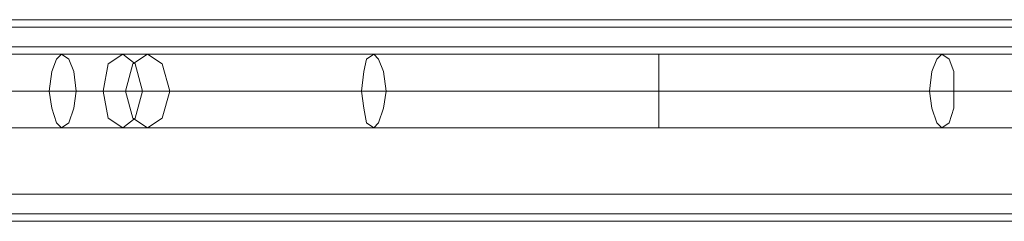
# Model space of a CAD drawing. Units: millimetres. Extents: x -3974 to 6045, y -2369 to 3748.
# Drawn here: x 1030 to 1242, y -88 to -44 of the extents above; entities that cross this region are included whole.
import ezdxf

# ---------------------------------------------------------------- set-up
doc = ezdxf.new("R2010")
doc.units = ezdxf.units.MM

# ---------------------------------------------------------------- blocks, each defined once
blk = doc.blocks.new('WMF1')
at = {"color": 30, "lineweight": 0}
for points in [[(4684.21, -3182.53), (6068.75, -3182.53)], [(4684.21, -3182.53), (6068.75, -3182.53)], [(4684.21, -3182.53), (6068.75, -3182.53)], [(4684.21, -3182.53), (6068.75, -3182.53)], [(4684.21, -3182.53), (6068.75, -3182.53)], [(4684.21, -3182.53), (6068.75, -3182.53)], [(4684.21, -3182.53), (6068.75, -3182.53)], [(4684.21, -3182.53), (6068.75, -3182.53)], [(4684.21, -3183.33), (6068.75, -3183.33)], [(4684.21, -3183.33), (6068.75, -3183.33)], [(4684.21, -3183.33), (6068.75, -3183.33)], [(4684.21, -3183.33), (6068.75, -3183.33), (4684.21, -3183.33), (6068.75, -3183.33), (4684.21, -3183.33), (6068.75, -3183.33)], [(4684.21, -3185.45), (6068.75, -3185.45)], [(4684.21, -3201.35), (6068.75, -3201.35), (6068.75, -3185.45)], [(4684.21, -3185.45), (6068.75, -3185.45)], [(4684.21, -3185.45), (6068.75, -3185.45)], [(4684.21, -3185.45), (6068.75, -3185.45)], [(4684.21, -3185.45), (6068.75, -3185.45)], [(4684.21, -3185.45), (6068.75, -3185.45)], [(4684.21, -3185.45), (6068.75, -3185.45)], [(4684.21, -3185.45), (6068.75, -3185.45), (6068.75, -3201.35)], [(4684.21, -3201.35), (6068.75, -3201.35)], [(4684.21, -3201.35), (6068.75, -3201.35)], [(4684.21, -3201.35), (6068.75, -3201.35)], [(4684.21, -3201.35), (6068.75, -3201.35)], [(4684.21, -3201.35), (6068.75, -3201.35)], [(4684.21, -3201.35), (6068.75, -3201.35)], [(4684.21, -3201.35), (6068.75, -3201.35)], [(4684.21, -3203.47), (6068.75, -3203.47)], [(6068.75, -3203.47), (4684.21, -3203.47)], [(4684.21, -3203.47), (6068.75, -3203.47), (4684.21, -3203.47), (6068.75, -3203.47)], [(4684.21, -3203.47), (6068.75, -3203.47)], [(4704.89, -3204.26), (6048.08, -3204.26)], [(4704.89, -3204.26), (6048.08, -3204.26)], [(4704.89, -3204.26), (6048.08, -3204.26)], [(4704.89, -3204.26), (6048.08, -3204.26)], [(4704.89, -3204.26), (6048.08, -3204.26)], [(4704.89, -3204.26), (6048.08, -3204.26)], [(4704.89, -3204.26), (6048.08, -3204.26)], [(4704.89, -3204.26), (6048.08, -3204.26)]]:
    blk.add_lwpolyline(points, dxfattribs=at)
at = {"color": 53, "lineweight": 0}
for points in [[(4757.1, -3186.24), (4769.29, -3186.24), (4780.42, -3186.24)], [(4757.1, -3186.24), (4769.29, -3186.24), (4780.42, -3186.24)], [(4757.1, -3186.24), (4769.29, -3186.24), (4780.42, -3186.24)], [(4757.1, -3186.24), (4769.29, -3186.24), (4780.42, -3186.24)], [(4757.1, -3186.24), (4769.29, -3186.24), (4780.42, -3186.24)], [(4780.42, -3186.24), (4795, -3186.24), (4810.64, -3186.24), (4827.07, -3186.24), (4843.76, -3186.24), (4860.2, -3186.24), (4876.1, -3186.24), (4890.41, -3186.24)], [(4780.42, -3186.24), (4795, -3186.24), (4810.64, -3186.24), (4827.07, -3186.24), (4843.76, -3186.24), (4860.2, -3186.24), (4876.1, -3186.24), (4890.41, -3186.24)], [(4780.42, -3186.24), (4795, -3186.24), (4810.64, -3186.24), (4827.07, -3186.24), (4843.76, -3186.24), (4860.2, -3186.24), (4876.1, -3186.24), (4890.41, -3186.24)], [(4780.42, -3186.24), (4795, -3186.24), (4810.64, -3186.24), (4827.07, -3186.24), (4843.76, -3186.24), (4860.2, -3186.24), (4876.1, -3186.24), (4890.41, -3186.24)], [(4780.42, -3186.24), (4795, -3186.24), (4810.64, -3186.24), (4827.07, -3186.24), (4843.76, -3186.24), (4860.2, -3186.24), (4876.1, -3186.24), (4890.41, -3186.24)], [(4835.55, -3186.24), (4835.55, -3187.3), (4835.55, -3190.22), (4835.55, -3193.13), (4835.55, -3194.19)], [(4835.55, -3193.13), (4835.55, -3190.22), (4835.55, -3187.3), (4835.55, -3186.24)], [(4835.55, -3186.24), (4835.55, -3187.3), (4835.55, -3190.22), (4835.55, -3193.13), (4835.55, -3194.19)], [(4835.55, -3193.13), (4835.55, -3190.22), (4835.55, -3187.3), (4835.55, -3186.24)], [(4835.55, -3186.24), (4835.55, -3187.3), (4835.55, -3190.22), (4835.55, -3193.13), (4835.55, -3194.19)], [(4835.55, -3193.13), (4835.55, -3190.22), (4835.55, -3187.3), (4835.55, -3186.24)], [(4835.55, -3186.24), (4835.55, -3187.3), (4835.55, -3190.22), (4835.55, -3193.13), (4835.55, -3194.19)], [(4835.55, -3193.13), (4835.55, -3190.22), (4835.55, -3187.3), (4835.55, -3186.24)], [(4835.55, -3186.24), (4835.55, -3187.3), (4835.55, -3190.22), (4835.55, -3193.13), (4835.55, -3194.19)], [(4835.55, -3193.13), (4835.55, -3190.22), (4835.55, -3187.3), (4835.55, -3186.24)], [(4757.1, -3190.22), (4770.62, -3190.22), (4782.81, -3190.22)], [(4757.1, -3190.22), (4768.23, -3190.22), (4778.04, -3190.22)], [(4757.1, -3190.22), (4770.62, -3190.22), (4782.81, -3190.22)], [(4757.1, -3190.22), (4768.23, -3190.22), (4778.04, -3190.22)], [(4757.1, -3190.22), (4770.62, -3190.22), (4782.81, -3190.22)], [(4757.1, -3190.22), (4768.23, -3190.22), (4778.04, -3190.22)], [(4757.1, -3190.22), (4770.62, -3190.22), (4782.81, -3190.22)], [(4757.1, -3190.22), (4768.23, -3190.22), (4778.04, -3190.22)], [(4757.1, -3190.22), (4770.62, -3190.22), (4782.81, -3190.22)], [(4757.1, -3190.22), (4768.23, -3190.22), (4778.04, -3190.22)], [(4778.04, -3190.22), (4793.14, -3190.22), (4809.58, -3190.22), (4826.8, -3190.22), (4844.03, -3190.22), (4861.26, -3190.22), (4877.69, -3190.22), (4892.8, -3190.22)], [(4778.04, -3190.22), (4793.14, -3190.22), (4809.58, -3190.22), (4826.8, -3190.22), (4844.03, -3190.22), (4861.26, -3190.22), (4877.69, -3190.22), (4892.8, -3190.22)], [(4778.04, -3190.22), (4793.14, -3190.22), (4809.58, -3190.22), (4826.8, -3190.22), (4844.03, -3190.22), (4861.26, -3190.22), (4877.69, -3190.22), (4892.8, -3190.22)], [(4778.04, -3190.22), (4793.14, -3190.22), (4809.58, -3190.22), (4826.8, -3190.22), (4844.03, -3190.22), (4861.26, -3190.22), (4877.69, -3190.22), (4892.8, -3190.22)], [(4778.04, -3190.22), (4793.14, -3190.22), (4809.58, -3190.22), (4826.8, -3190.22), (4844.03, -3190.22), (4861.26, -3190.22), (4877.69, -3190.22), (4892.8, -3190.22)], [(4782.81, -3190.22), (4796.59, -3190.22), (4811.7, -3190.22), (4827.33, -3190.22), (4843.5, -3190.22), (4859.14, -3190.22), (4874.24, -3190.22), (4888.03, -3190.22)], [(4782.81, -3190.22), (4796.59, -3190.22), (4811.7, -3190.22), (4827.33, -3190.22), (4843.5, -3190.22), (4859.14, -3190.22), (4874.24, -3190.22), (4888.03, -3190.22)], [(4782.81, -3190.22), (4796.59, -3190.22), (4811.7, -3190.22), (4827.33, -3190.22), (4843.5, -3190.22), (4859.14, -3190.22), (4874.24, -3190.22), (4888.03, -3190.22)], [(4782.81, -3190.22), (4796.59, -3190.22), (4811.7, -3190.22), (4827.33, -3190.22), (4843.5, -3190.22), (4859.14, -3190.22), (4874.24, -3190.22), (4888.03, -3190.22)], [(4782.81, -3190.22), (4796.59, -3190.22), (4811.7, -3190.22), (4827.33, -3190.22), (4843.5, -3190.22), (4859.14, -3190.22), (4874.24, -3190.22), (4888.03, -3190.22)], [(4757.1, -3194.19), (4769.29, -3194.19), (4780.42, -3194.19)], [(4757.1, -3194.19), (4769.29, -3194.19), (4780.42, -3194.19)], [(4757.1, -3194.19), (4769.29, -3194.19), (4780.42, -3194.19)], [(4757.1, -3194.19), (4769.29, -3194.19), (4780.42, -3194.19)], [(4757.1, -3194.19), (4769.29, -3194.19), (4780.42, -3194.19)], [(4780.42, -3194.19), (4795, -3194.19), (4810.64, -3194.19), (4827.07, -3194.19), (4843.76, -3194.19), (4860.2, -3194.19), (4876.1, -3194.19), (4890.41, -3194.19)], [(4780.42, -3194.19), (4795, -3194.19), (4810.64, -3194.19), (4827.07, -3194.19), (4843.76, -3194.19), (4860.2, -3194.19), (4876.1, -3194.19), (4890.41, -3194.19)], [(4780.42, -3194.19), (4795, -3194.19), (4810.64, -3194.19), (4827.07, -3194.19), (4843.76, -3194.19), (4860.2, -3194.19), (4876.1, -3194.19), (4890.41, -3194.19)], [(4780.42, -3194.19), (4795, -3194.19), (4810.64, -3194.19), (4827.07, -3194.19), (4843.76, -3194.19), (4860.2, -3194.19), (4876.1, -3194.19), (4890.41, -3194.19)], [(4780.42, -3194.19), (4795, -3194.19), (4810.64, -3194.19), (4827.07, -3194.19), (4843.76, -3194.19), (4860.2, -3194.19), (4876.1, -3194.19), (4890.41, -3194.19)]]:
    blk.add_lwpolyline(points, dxfattribs=at)
for points in [[(4771.15, -3186.24), (4771.94, -3186.77), (4772.47, -3188.1), (4772.74, -3190.22), (4772.47, -3192.07), (4771.94, -3193.66), (4771.15, -3194.19), (4770.62, -3193.66), (4770.09, -3192.07), (4769.82, -3190.22), (4770.09, -3188.1), (4770.62, -3186.77), (4771.15, -3186.24)], [(4771.15, -3186.24), (4771.94, -3186.77), (4772.47, -3188.1), (4772.74, -3190.22), (4772.47, -3192.07), (4771.94, -3193.66), (4771.15, -3194.19), (4770.62, -3193.66), (4770.09, -3192.07), (4769.82, -3190.22), (4770.09, -3188.1), (4770.62, -3186.77), (4771.15, -3186.24)], [(4771.15, -3186.24), (4771.94, -3186.77), (4772.47, -3188.1), (4772.74, -3190.22), (4772.47, -3192.07), (4771.94, -3193.66), (4771.15, -3194.19), (4770.62, -3193.66), (4770.09, -3192.07), (4769.82, -3190.22), (4770.09, -3188.1), (4770.62, -3186.77), (4771.15, -3186.24)], [(4771.15, -3186.24), (4771.94, -3186.77), (4772.47, -3188.1), (4772.74, -3190.22), (4772.47, -3192.07), (4771.94, -3193.66), (4771.15, -3194.19), (4770.62, -3193.66), (4770.09, -3192.07), (4769.82, -3190.22), (4770.09, -3188.1), (4770.62, -3186.77), (4771.15, -3186.24)], [(4771.15, -3186.24), (4771.94, -3186.77), (4772.47, -3188.1), (4772.74, -3190.22), (4772.47, -3192.07), (4771.94, -3193.66), (4771.15, -3194.19), (4770.62, -3193.66), (4770.09, -3192.07), (4769.82, -3190.22), (4770.09, -3188.1), (4770.62, -3186.77), (4771.15, -3186.24)], [(4777.77, -3186.24), (4779.1, -3187.3), (4779.89, -3190.22), (4779.1, -3193.13), (4777.77, -3194.19), (4776.18, -3193.13), (4775.65, -3190.22), (4776.18, -3187.3), (4777.77, -3186.24)], [(4777.77, -3186.24), (4779.1, -3187.3), (4779.89, -3190.22), (4779.1, -3193.13), (4777.77, -3194.19), (4776.18, -3193.13), (4775.65, -3190.22), (4776.18, -3187.3), (4777.77, -3186.24)], [(4777.77, -3186.24), (4779.1, -3187.3), (4779.89, -3190.22), (4779.1, -3193.13), (4777.77, -3194.19), (4776.18, -3193.13), (4775.65, -3190.22), (4776.18, -3187.3), (4777.77, -3186.24)], [(4777.77, -3186.24), (4779.1, -3187.3), (4779.89, -3190.22), (4779.1, -3193.13), (4777.77, -3194.19), (4776.18, -3193.13), (4775.65, -3190.22), (4776.18, -3187.3), (4777.77, -3186.24)], [(4777.77, -3186.24), (4779.1, -3187.3), (4779.89, -3190.22), (4779.1, -3193.13), (4777.77, -3194.19), (4776.18, -3193.13), (4775.65, -3190.22), (4776.18, -3187.3), (4777.77, -3186.24)], [(4780.42, -3194.19), (4782.01, -3193.13), (4782.81, -3190.22), (4782.01, -3187.3), (4780.42, -3186.24), (4778.83, -3187.3), (4778.04, -3190.22), (4778.83, -3193.13), (4780.42, -3194.19)], [(4780.42, -3194.19), (4782.01, -3193.13), (4782.81, -3190.22), (4782.01, -3187.3), (4780.42, -3186.24), (4778.83, -3187.3), (4778.04, -3190.22), (4778.83, -3193.13), (4780.42, -3194.19)], [(4780.42, -3194.19), (4782.01, -3193.13), (4782.81, -3190.22), (4782.01, -3187.3), (4780.42, -3186.24), (4778.83, -3187.3), (4778.04, -3190.22), (4778.83, -3193.13), (4780.42, -3194.19)], [(4780.42, -3194.19), (4782.01, -3193.13), (4782.81, -3190.22), (4782.01, -3187.3), (4780.42, -3186.24), (4778.83, -3187.3), (4778.04, -3190.22), (4778.83, -3193.13), (4780.42, -3194.19)], [(4780.42, -3194.19), (4782.01, -3193.13), (4782.81, -3190.22), (4782.01, -3187.3), (4780.42, -3186.24), (4778.83, -3187.3), (4778.04, -3190.22), (4778.83, -3193.13), (4780.42, -3194.19)], [(4804.8, -3186.24), (4805.33, -3186.77), (4805.86, -3188.1), (4806.13, -3190.22), (4805.86, -3192.07), (4805.33, -3193.66), (4804.8, -3194.19), (4804.01, -3193.66), (4803.74, -3192.07), (4803.48, -3190.22), (4803.74, -3188.1), (4804.01, -3186.77), (4804.8, -3186.24)], [(4804.8, -3186.24), (4805.33, -3186.77), (4805.86, -3188.1), (4806.13, -3190.22), (4805.86, -3192.07), (4805.33, -3193.66), (4804.8, -3194.19), (4804.01, -3193.66), (4803.74, -3192.07), (4803.48, -3190.22), (4803.74, -3188.1), (4804.01, -3186.77), (4804.8, -3186.24)], [(4804.8, -3186.24), (4805.33, -3186.77), (4805.86, -3188.1), (4806.13, -3190.22), (4805.86, -3192.07), (4805.33, -3193.66), (4804.8, -3194.19), (4804.01, -3193.66), (4803.74, -3192.07), (4803.48, -3190.22), (4803.74, -3188.1), (4804.01, -3186.77), (4804.8, -3186.24)], [(4804.8, -3186.24), (4805.33, -3186.77), (4805.86, -3188.1), (4806.13, -3190.22), (4805.86, -3192.07), (4805.33, -3193.66), (4804.8, -3194.19), (4804.01, -3193.66), (4803.74, -3192.07), (4803.48, -3190.22), (4803.74, -3188.1), (4804.01, -3186.77), (4804.8, -3186.24)], [(4804.8, -3186.24), (4805.33, -3186.77), (4805.86, -3188.1), (4806.13, -3190.22), (4805.86, -3192.07), (4805.33, -3193.66), (4804.8, -3194.19), (4804.01, -3193.66), (4803.74, -3192.07), (4803.48, -3190.22), (4803.74, -3188.1), (4804.01, -3186.77), (4804.8, -3186.24)], [(4866.03, -3186.24), (4865.5, -3186.77), (4864.97, -3188.1), (4864.7, -3190.22), (4864.97, -3192.07), (4865.5, -3193.66), (4866.03, -3194.19), (4866.82, -3193.66), (4867.35, -3192.07), (4867.35, -3190.22), (4867.35, -3188.1), (4866.82, -3186.77), (4866.03, -3186.24)], [(4866.03, -3186.24), (4865.5, -3186.77), (4864.97, -3188.1), (4864.7, -3190.22), (4864.97, -3192.07), (4865.5, -3193.66), (4866.03, -3194.19), (4866.82, -3193.66), (4867.35, -3192.07), (4867.35, -3190.22), (4867.35, -3188.1), (4866.82, -3186.77), (4866.03, -3186.24)], [(4866.03, -3186.24), (4865.5, -3186.77), (4864.97, -3188.1), (4864.7, -3190.22), (4864.97, -3192.07), (4865.5, -3193.66), (4866.03, -3194.19), (4866.82, -3193.66), (4867.35, -3192.07), (4867.35, -3190.22), (4867.35, -3188.1), (4866.82, -3186.77), (4866.03, -3186.24)], [(4866.03, -3186.24), (4865.5, -3186.77), (4864.97, -3188.1), (4864.7, -3190.22), (4864.97, -3192.07), (4865.5, -3193.66), (4866.03, -3194.19), (4866.82, -3193.66), (4867.35, -3192.07), (4867.35, -3190.22), (4867.35, -3188.1), (4866.82, -3186.77), (4866.03, -3186.24)], [(4866.03, -3186.24), (4865.5, -3186.77), (4864.97, -3188.1), (4864.7, -3190.22), (4864.97, -3192.07), (4865.5, -3193.66), (4866.03, -3194.19), (4866.82, -3193.66), (4867.35, -3192.07), (4867.35, -3190.22), (4867.35, -3188.1), (4866.82, -3186.77), (4866.03, -3186.24)]]:
    blk.add_lwpolyline(points, close=True, dxfattribs=at)
at = {"color": 30, "lineweight": 0}
blk.add_lwpolyline([(4684.21, -3203.47), (6068.75, -3203.47), (4684.21, -3203.47)], close=True, dxfattribs=at)

msp = doc.modelspace()

# ---------------------------------------------------------------- block references
at = {"xscale": 2.001067199999852, "yscale": 2.001067200000307, "zscale": 2.0010672}
msp.add_blockref('WMF1', (-8508.42, 6324.36), dxfattribs=at)

doc.saveas('drawing.dxf')
